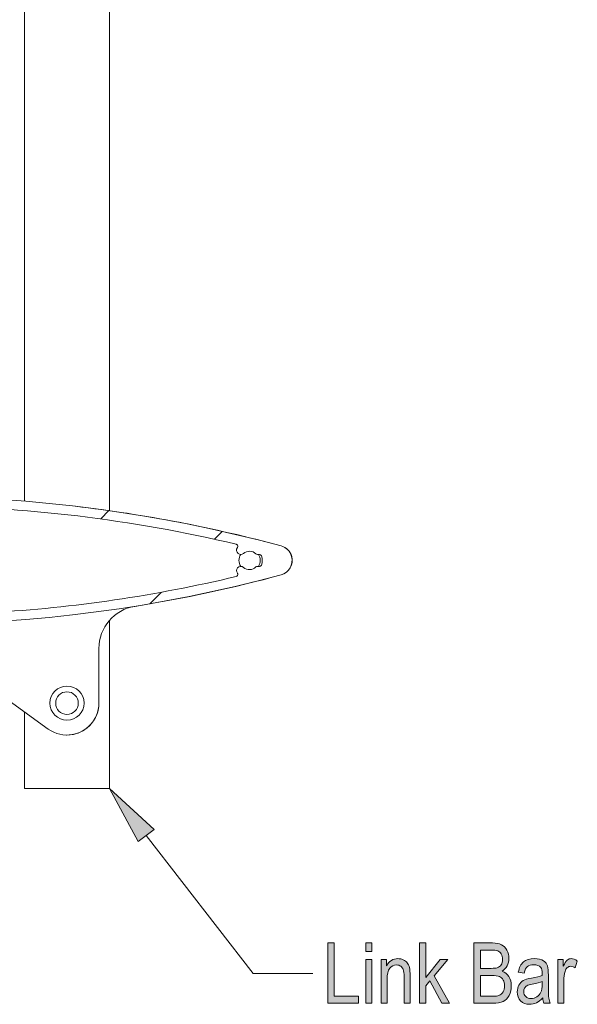
# Model space of a CAD drawing. Extents: x 26 to 572, y 15 to 828.
# Drawn here: x 95 to 149, y 416 to 511 of the extents above; entities that cross this region are included whole.
import ezdxf

# ---------------------------------------------------------------- set-up
doc = ezdxf.new("R2010")
doc.units = 0
doc.header["$MEASUREMENT"] = 0
for name, color, linetype, lineweight in [('Hatch', 7, 'Continuous', 0), ('Symbol', 7, 'Continuous', 0), ('Visible', 7, 'Continuous', 0)]:
    doc.layers.add(name, color=color, linetype=linetype, lineweight=lineweight)

# ---------------------------------------------------------------- blocks, each defined once
blk = doc.blocks.new('Block_47')
at = {"layer": 'Symbol', "transparency": 33554687}
h = blk.add_hatch(color=7, dxfattribs=at)
h.dxf.hatch_style = 2
edge = h.paths.add_edge_path()
edge.add_spline(control_points=[(125.137, 416.027), (125.137, 416.027), (125.137, 421.838), (125.137, 421.838), (125.137, 421.838), (125.768, 421.838), (125.768, 421.838), (125.768, 421.838), (125.768, 416.713), (125.768, 416.713), (125.768, 416.713), (128.114, 416.713), (128.114, 416.713), (128.114, 416.713), (128.114, 416.027), (128.114, 416.027), (128.114, 416.027), (125.137, 416.027), (125.137, 416.027)], knot_values=[0, 0, 0, 0, 1, 1, 1, 2, 2, 2, 3, 3, 3, 4, 4, 4, 5, 5, 5, 6, 6, 6, 6], degree=3, periodic=0)
h = blk.add_hatch(color=7, dxfattribs=at)
h.dxf.hatch_style = 2
edge = h.paths.add_edge_path()
edge.add_spline(control_points=[(128.796, 416.027), (128.796, 416.027), (128.796, 420.237), (128.796, 420.237), (128.796, 420.237), (129.378, 420.237), (129.378, 420.237), (129.378, 420.237), (129.378, 416.027), (129.378, 416.027), (129.378, 416.027), (128.796, 416.027), (128.796, 416.027)], knot_values=[0, 0, 0, 0, 1, 1, 1, 2, 2, 2, 3, 3, 3, 4, 4, 4, 4], degree=3, periodic=0)
edge = h.paths.add_edge_path()
edge.add_spline(control_points=[(128.796, 421.017), (128.796, 421.017), (128.796, 421.838), (128.796, 421.838), (128.796, 421.838), (129.378, 421.838), (129.378, 421.838), (129.378, 421.838), (129.378, 421.017), (129.378, 421.017), (129.378, 421.017), (128.796, 421.017), (128.796, 421.017)], knot_values=[0, 0, 0, 0, 1, 1, 1, 2, 2, 2, 3, 3, 3, 4, 4, 4, 4], degree=3, periodic=0)
h = blk.add_hatch(color=7, dxfattribs=at)
h.dxf.hatch_style = 2
edge = h.paths.add_edge_path()
edge.add_spline(control_points=[(133.989, 416.027), (133.989, 416.027), (133.989, 421.838), (133.989, 421.838), (133.989, 421.838), (134.572, 421.838), (134.572, 421.838), (134.572, 421.838), (134.572, 418.52), (134.572, 418.52), (134.572, 418.52), (135.96, 420.237), (135.96, 420.237), (135.96, 420.237), (136.718, 420.237), (136.718, 420.237), (136.718, 420.237), (135.397, 418.674), (135.397, 418.674), (135.397, 418.674), (136.849, 416.027), (136.849, 416.027), (136.849, 416.027), (136.131, 416.027), (136.131, 416.027), (136.131, 416.027), (134.984, 418.185), (134.984, 418.185), (134.984, 418.185), (134.572, 417.696), (134.572, 417.696), (134.572, 417.696), (134.572, 416.027), (134.572, 416.027), (134.572, 416.027), (133.989, 416.027), (133.989, 416.027)], knot_values=[0, 0, 0, 0, 1, 1, 1, 2, 2, 2, 3, 3, 3, 4, 4, 4, 5, 5, 5, 6, 6, 6, 7, 7, 7, 8, 8, 8, 9, 9, 9, 10, 10, 10, 11, 11, 11, 12, 12, 12, 12], degree=3, periodic=0)
h = blk.add_hatch(color=7, dxfattribs=at)
h.dxf.hatch_style = 2
edge = h.paths.add_edge_path()
edge.add_spline(control_points=[(139.847, 416.713), (139.847, 416.713), (141.035, 416.713), (141.035, 416.713), (141.297, 416.713), (141.49, 416.737), (141.614, 416.784), (141.794, 416.854), (141.931, 416.966), (142.025, 417.123), (142.119, 417.28), (142.166, 417.479), (142.166, 417.716), (142.166, 417.936), (142.121, 418.121), (142.031, 418.272), (141.941, 418.425), (141.82, 418.536), (141.668, 418.605), (141.516, 418.676), (141.277, 418.711), (140.951, 418.711), (140.951, 418.711), (139.847, 418.711), (139.847, 418.711), (139.847, 418.711), (139.847, 416.713), (139.847, 416.713)], knot_values=[0, 0, 0, 0, 1, 1, 1, 2, 2, 2, 3, 3, 3, 4, 4, 4, 5, 5, 5, 6, 6, 6, 7, 7, 7, 8, 8, 8, 9, 9, 9, 9], degree=3, periodic=0)
edge = h.paths.add_edge_path()
edge.add_spline(control_points=[(139.847, 419.396), (139.847, 419.396), (140.88, 419.396), (140.88, 419.396), (141.15, 419.396), (141.342, 419.415), (141.456, 419.452), (141.62, 419.508), (141.746, 419.601), (141.835, 419.731), (141.924, 419.862), (141.968, 420.04), (141.968, 420.264), (141.968, 420.473), (141.928, 420.647), (141.847, 420.786), (141.766, 420.924), (141.659, 421.02), (141.525, 421.073), (141.392, 421.125), (141.151, 421.152), (140.805, 421.152), (140.805, 421.152), (139.847, 421.152), (139.847, 421.152), (139.847, 421.152), (139.847, 419.396), (139.847, 419.396)], knot_values=[0, 0, 0, 0, 1, 1, 1, 2, 2, 2, 3, 3, 3, 4, 4, 4, 5, 5, 5, 6, 6, 6, 7, 7, 7, 8, 8, 8, 9, 9, 9, 9], degree=3, periodic=0)
edge = h.paths.add_edge_path()
edge.add_spline(control_points=[(139.217, 416.027), (139.217, 416.027), (139.217, 421.838), (139.217, 421.838), (139.217, 421.838), (141.007, 421.838), (141.007, 421.838), (141.369, 421.838), (141.656, 421.782), (141.868, 421.669), (142.08, 421.557), (142.253, 421.382), (142.388, 421.145), (142.523, 420.907), (142.59, 420.644), (142.59, 420.357), (142.59, 420.089), (142.532, 419.85), (142.416, 419.636), (142.3, 419.422), (142.136, 419.251), (141.924, 419.121), (142.201, 419.021), (142.418, 418.85), (142.578, 418.607), (142.737, 418.365), (142.816, 418.067), (142.816, 417.713), (142.816, 417.361), (142.744, 417.053), (142.6, 416.787), (142.456, 416.521), (142.264, 416.328), (142.023, 416.208), (141.783, 416.088), (141.453, 416.027), (141.033, 416.027), (141.033, 416.027), (139.217, 416.027), (139.217, 416.027)], knot_values=[0, 0, 0, 0, 1, 1, 1, 2, 2, 2, 3, 3, 3, 4, 4, 4, 5, 5, 5, 6, 6, 6, 7, 7, 7, 8, 8, 8, 9, 9, 9, 10, 10, 10, 11, 11, 11, 12, 12, 12, 13, 13, 13, 13], degree=3, periodic=0)
h = blk.add_hatch(color=7, dxfattribs=at)
h.dxf.hatch_style = 2
edge = h.paths.add_edge_path()
edge.add_spline(control_points=[(130.274, 416.027), (130.274, 416.027), (130.274, 420.237), (130.274, 420.237), (130.274, 420.237), (130.802, 420.237), (130.802, 420.237), (130.802, 420.237), (130.802, 419.643), (130.802, 419.643), (130.928, 419.874), (131.083, 420.045), (131.267, 420.16), (131.45, 420.275), (131.66, 420.332), (131.897, 420.332), (132.082, 420.332), (132.253, 420.295), (132.41, 420.222), (132.567, 420.15), (132.694, 420.055), (132.79, 419.938), (132.886, 419.82), (132.958, 419.668), (133.005, 419.479), (133.053, 419.292), (133.077, 419.004), (133.077, 418.616), (133.077, 418.616), (133.077, 416.027), (133.077, 416.027), (133.077, 416.027), (132.494, 416.027), (132.494, 416.027), (132.494, 416.027), (132.494, 418.591), (132.494, 418.591), (132.494, 418.9), (132.468, 419.127), (132.415, 419.27), (132.362, 419.412), (132.279, 419.522), (132.167, 419.601), (132.055, 419.679), (131.925, 419.718), (131.777, 419.718), (131.497, 419.718), (131.273, 419.613), (131.107, 419.404), (130.94, 419.195), (130.857, 418.837), (130.857, 418.329), (130.857, 418.329), (130.857, 416.027), (130.857, 416.027), (130.857, 416.027), (130.274, 416.027), (130.274, 416.027)], knot_values=[0, 0, 0, 0, 1, 1, 1, 2, 2, 2, 3, 3, 3, 4, 4, 4, 5, 5, 5, 6, 6, 6, 7, 7, 7, 8, 8, 8, 9, 9, 9, 10, 10, 10, 11, 11, 11, 12, 12, 12, 13, 13, 13, 14, 14, 14, 15, 15, 15, 16, 16, 16, 17, 17, 17, 18, 18, 18, 19, 19, 19, 19], degree=3, periodic=0)
h = blk.add_hatch(color=7, dxfattribs=at)
h.dxf.hatch_style = 2
edge = h.paths.add_edge_path()
edge.add_spline(control_points=[(145.797, 418.14), (145.583, 418.034), (145.265, 417.944), (144.842, 417.87), (144.596, 417.828), (144.424, 417.78), (144.327, 417.726), (144.229, 417.672), (144.153, 417.595), (144.099, 417.496), (144.044, 417.396), (144.017, 417.282), (144.017, 417.153), (144.017, 416.952), (144.079, 416.792), (144.204, 416.672), (144.328, 416.551), (144.5, 416.491), (144.719, 416.491), (144.928, 416.491), (145.117, 416.545), (145.288, 416.653), (145.458, 416.762), (145.585, 416.906), (145.67, 417.088), (145.755, 417.269), (145.797, 417.532), (145.797, 417.879), (145.797, 417.879), (145.797, 418.14), (145.797, 418.14)], knot_values=[0, 0, 0, 0, 1, 1, 1, 2, 2, 2, 3, 3, 3, 4, 4, 4, 5, 5, 5, 6, 6, 6, 7, 7, 7, 8, 8, 8, 9, 9, 9, 10, 10, 10, 10], degree=3, periodic=0)
edge = h.paths.add_edge_path()
edge.add_spline(control_points=[(145.845, 416.547), (145.649, 416.343), (145.446, 416.189), (145.234, 416.087), (145.023, 415.983), (144.803, 415.933), (144.576, 415.933), (144.217, 415.933), (143.93, 416.041), (143.716, 416.257), (143.502, 416.474), (143.395, 416.766), (143.395, 417.133), (143.395, 417.376), (143.445, 417.592), (143.545, 417.779), (143.646, 417.967), (143.783, 418.113), (143.958, 418.22), (144.132, 418.325), (144.396, 418.403), (144.75, 418.453), (145.226, 418.523), (145.575, 418.606), (145.797, 418.703), (145.797, 418.703), (145.801, 418.886), (145.801, 418.886), (145.801, 419.173), (145.75, 419.375), (145.646, 419.492), (145.501, 419.661), (145.278, 419.745), (144.977, 419.745), (144.704, 419.745), (144.501, 419.689), (144.366, 419.576), (144.231, 419.463), (144.132, 419.252), (144.069, 418.94), (144.069, 418.94), (143.494, 419.036), (143.494, 419.036), (143.576, 419.488), (143.742, 419.816), (143.992, 420.023), (144.241, 420.229), (144.599, 420.332), (145.064, 420.332), (145.426, 420.332), (145.71, 420.263), (145.916, 420.127), (146.122, 419.992), (146.252, 419.823), (146.307, 419.623), (146.36, 419.422), (146.388, 419.128), (146.388, 418.742), (146.388, 418.742), (146.388, 417.791), (146.388, 417.791), (146.388, 417.125), (146.4, 416.706), (146.425, 416.533), (146.45, 416.359), (146.5, 416.191), (146.574, 416.027), (146.574, 416.027), (145.963, 416.027), (145.963, 416.027), (145.903, 416.173), (145.863, 416.346), (145.845, 416.547)], knot_values=[0, 0, 0, 0, 1, 1, 1, 2, 2, 2, 3, 3, 3, 4, 4, 4, 5, 5, 5, 6, 6, 6, 7, 7, 7, 8, 8, 8, 9, 9, 9, 10, 10, 10, 11, 11, 11, 12, 12, 12, 13, 13, 13, 14, 14, 14, 15, 15, 15, 16, 16, 16, 17, 17, 17, 18, 18, 18, 19, 19, 19, 20, 20, 20, 21, 21, 21, 22, 22, 22, 23, 23, 23, 24, 24, 24, 24], degree=3, periodic=0)
h = blk.add_hatch(color=7, dxfattribs=at)
h.dxf.hatch_style = 2
edge = h.paths.add_edge_path()
edge.add_spline(control_points=[(147.299, 416.027), (147.299, 416.027), (147.299, 420.237), (147.299, 420.237), (147.299, 420.237), (147.827, 420.237), (147.827, 420.237), (147.827, 420.237), (147.827, 419.599), (147.827, 419.599), (147.961, 419.895), (148.085, 420.09), (148.197, 420.187), (148.31, 420.284), (148.436, 420.332), (148.576, 420.332), (148.771, 420.332), (148.971, 420.255), (149.174, 420.102), (149.174, 420.102), (148.976, 419.44), (148.976, 419.44), (148.831, 419.543), (148.689, 419.595), (148.552, 419.595), (148.428, 419.595), (148.314, 419.551), (148.211, 419.464), (148.108, 419.377), (148.035, 419.255), (147.993, 419.1), (147.919, 418.827), (147.882, 418.538), (147.882, 418.231), (147.882, 418.231), (147.882, 416.027), (147.882, 416.027), (147.882, 416.027), (147.299, 416.027), (147.299, 416.027)], knot_values=[0, 0, 0, 0, 1, 1, 1, 2, 2, 2, 3, 3, 3, 4, 4, 4, 5, 5, 5, 6, 6, 6, 7, 7, 7, 8, 8, 8, 9, 9, 9, 10, 10, 10, 11, 11, 11, 12, 12, 12, 13, 13, 13, 13], degree=3, periodic=0)
at = {"layer": 'Symbol'}
for points, knots in [([(125.137, 416.027), (125.137, 416.027), (125.137, 421.838), (125.137, 421.838), (125.137, 421.838), (125.768, 421.838), (125.768, 421.838), (125.768, 421.838), (125.768, 416.713), (125.768, 416.713), (125.768, 416.713), (128.114, 416.713), (128.114, 416.713), (128.114, 416.713), (128.114, 416.027), (128.114, 416.027), (128.114, 416.027), (125.137, 416.027), (125.137, 416.027)], [0, 0, 0, 0, 1, 1, 1, 2, 2, 2, 3, 3, 3, 4, 4, 4, 5, 5, 5, 6, 6, 6, 6]), ([(128.796, 421.017), (128.796, 421.017), (128.796, 421.838), (128.796, 421.838), (128.796, 421.838), (129.378, 421.838), (129.378, 421.838), (129.378, 421.838), (129.378, 421.017), (129.378, 421.017), (129.378, 421.017), (128.796, 421.017), (128.796, 421.017)], [0, 0, 0, 0, 1, 1, 1, 2, 2, 2, 3, 3, 3, 4, 4, 4, 4]), ([(133.989, 416.027), (133.989, 416.027), (133.989, 421.838), (133.989, 421.838), (133.989, 421.838), (134.572, 421.838), (134.572, 421.838), (134.572, 421.838), (134.572, 418.52), (134.572, 418.52), (134.572, 418.52), (135.96, 420.237), (135.96, 420.237), (135.96, 420.237), (136.718, 420.237), (136.718, 420.237), (136.718, 420.237), (135.397, 418.674), (135.397, 418.674), (135.397, 418.674), (136.849, 416.027), (136.849, 416.027), (136.849, 416.027), (136.131, 416.027), (136.131, 416.027), (136.131, 416.027), (134.984, 418.185), (134.984, 418.185), (134.984, 418.185), (134.572, 417.696), (134.572, 417.696), (134.572, 417.696), (134.572, 416.027), (134.572, 416.027), (134.572, 416.027), (133.989, 416.027), (133.989, 416.027)], [0, 0, 0, 0, 1, 1, 1, 2, 2, 2, 3, 3, 3, 4, 4, 4, 5, 5, 5, 6, 6, 6, 7, 7, 7, 8, 8, 8, 9, 9, 9, 10, 10, 10, 11, 11, 11, 12, 12, 12, 12]), ([(139.217, 416.027), (139.217, 416.027), (139.217, 421.838), (139.217, 421.838), (139.217, 421.838), (141.007, 421.838), (141.007, 421.838), (141.369, 421.838), (141.656, 421.782), (141.868, 421.669), (142.08, 421.557), (142.253, 421.382), (142.388, 421.145), (142.523, 420.907), (142.59, 420.644), (142.59, 420.357), (142.59, 420.089), (142.532, 419.85), (142.416, 419.636), (142.3, 419.422), (142.136, 419.251), (141.924, 419.121), (142.201, 419.021), (142.418, 418.85), (142.578, 418.607), (142.737, 418.365), (142.816, 418.067), (142.816, 417.713), (142.816, 417.361), (142.744, 417.053), (142.6, 416.787), (142.456, 416.521), (142.264, 416.328), (142.023, 416.208), (141.783, 416.088), (141.453, 416.027), (141.033, 416.027), (141.033, 416.027), (139.217, 416.027), (139.217, 416.027)], [0, 0, 0, 0, 1, 1, 1, 2, 2, 2, 3, 3, 3, 4, 4, 4, 5, 5, 5, 6, 6, 6, 7, 7, 7, 8, 8, 8, 9, 9, 9, 10, 10, 10, 11, 11, 11, 12, 12, 12, 13, 13, 13, 13]), ([(139.847, 419.396), (139.847, 419.396), (140.88, 419.396), (140.88, 419.396), (141.15, 419.396), (141.342, 419.415), (141.456, 419.452), (141.62, 419.508), (141.746, 419.601), (141.835, 419.731), (141.924, 419.862), (141.968, 420.04), (141.968, 420.264), (141.968, 420.473), (141.928, 420.647), (141.847, 420.786), (141.766, 420.924), (141.659, 421.02), (141.525, 421.073), (141.392, 421.125), (141.151, 421.152), (140.805, 421.152), (140.805, 421.152), (139.847, 421.152), (139.847, 421.152), (139.847, 421.152), (139.847, 419.396), (139.847, 419.396)], [0, 0, 0, 0, 1, 1, 1, 2, 2, 2, 3, 3, 3, 4, 4, 4, 5, 5, 5, 6, 6, 6, 7, 7, 7, 8, 8, 8, 9, 9, 9, 9]), ([(128.796, 416.027), (128.796, 416.027), (128.796, 420.237), (128.796, 420.237), (128.796, 420.237), (129.378, 420.237), (129.378, 420.237), (129.378, 420.237), (129.378, 416.027), (129.378, 416.027), (129.378, 416.027), (128.796, 416.027), (128.796, 416.027)], [0, 0, 0, 0, 1, 1, 1, 2, 2, 2, 3, 3, 3, 4, 4, 4, 4]), ([(130.274, 416.027), (130.274, 416.027), (130.274, 420.237), (130.274, 420.237), (130.274, 420.237), (130.802, 420.237), (130.802, 420.237), (130.802, 420.237), (130.802, 419.643), (130.802, 419.643), (130.928, 419.874), (131.083, 420.045), (131.267, 420.16), (131.45, 420.275), (131.66, 420.332), (131.897, 420.332), (132.082, 420.332), (132.253, 420.295), (132.41, 420.222), (132.567, 420.15), (132.694, 420.055), (132.79, 419.938), (132.886, 419.82), (132.958, 419.668), (133.005, 419.479), (133.053, 419.292), (133.077, 419.004), (133.077, 418.616), (133.077, 418.616), (133.077, 416.027), (133.077, 416.027), (133.077, 416.027), (132.494, 416.027), (132.494, 416.027), (132.494, 416.027), (132.494, 418.591), (132.494, 418.591), (132.494, 418.9), (132.468, 419.127), (132.415, 419.27), (132.362, 419.412), (132.279, 419.522), (132.167, 419.601), (132.055, 419.679), (131.925, 419.718), (131.777, 419.718), (131.497, 419.718), (131.273, 419.613), (131.107, 419.404), (130.94, 419.195), (130.857, 418.837), (130.857, 418.329), (130.857, 418.329), (130.857, 416.027), (130.857, 416.027), (130.857, 416.027), (130.274, 416.027), (130.274, 416.027)], [0, 0, 0, 0, 1, 1, 1, 2, 2, 2, 3, 3, 3, 4, 4, 4, 5, 5, 5, 6, 6, 6, 7, 7, 7, 8, 8, 8, 9, 9, 9, 10, 10, 10, 11, 11, 11, 12, 12, 12, 13, 13, 13, 14, 14, 14, 15, 15, 15, 16, 16, 16, 17, 17, 17, 18, 18, 18, 19, 19, 19, 19]), ([(145.845, 416.547), (145.649, 416.343), (145.446, 416.189), (145.234, 416.087), (145.023, 415.983), (144.803, 415.933), (144.576, 415.933), (144.217, 415.933), (143.93, 416.041), (143.716, 416.257), (143.502, 416.474), (143.395, 416.766), (143.395, 417.133), (143.395, 417.376), (143.445, 417.592), (143.545, 417.779), (143.646, 417.967), (143.783, 418.113), (143.958, 418.22), (144.132, 418.325), (144.396, 418.403), (144.75, 418.453), (145.226, 418.523), (145.575, 418.606), (145.797, 418.703), (145.797, 418.703), (145.801, 418.886), (145.801, 418.886), (145.801, 419.173), (145.75, 419.375), (145.646, 419.492), (145.501, 419.661), (145.278, 419.745), (144.977, 419.745), (144.704, 419.745), (144.501, 419.689), (144.366, 419.576), (144.231, 419.463), (144.132, 419.252), (144.069, 418.94), (144.069, 418.94), (143.494, 419.036), (143.494, 419.036), (143.576, 419.488), (143.742, 419.816), (143.992, 420.023), (144.241, 420.229), (144.599, 420.332), (145.064, 420.332), (145.426, 420.332), (145.71, 420.263), (145.916, 420.127), (146.122, 419.992), (146.252, 419.823), (146.307, 419.623), (146.36, 419.422), (146.388, 419.128), (146.388, 418.742), (146.388, 418.742), (146.388, 417.791), (146.388, 417.791), (146.388, 417.125), (146.4, 416.706), (146.425, 416.533), (146.45, 416.359), (146.5, 416.191), (146.574, 416.027), (146.574, 416.027), (145.963, 416.027), (145.963, 416.027), (145.903, 416.173), (145.863, 416.346), (145.845, 416.547)], [0, 0, 0, 0, 1, 1, 1, 2, 2, 2, 3, 3, 3, 4, 4, 4, 5, 5, 5, 6, 6, 6, 7, 7, 7, 8, 8, 8, 9, 9, 9, 10, 10, 10, 11, 11, 11, 12, 12, 12, 13, 13, 13, 14, 14, 14, 15, 15, 15, 16, 16, 16, 17, 17, 17, 18, 18, 18, 19, 19, 19, 20, 20, 20, 21, 21, 21, 22, 22, 22, 23, 23, 23, 24, 24, 24, 24]), ([(147.299, 416.027), (147.299, 416.027), (147.299, 420.237), (147.299, 420.237), (147.299, 420.237), (147.827, 420.237), (147.827, 420.237), (147.827, 420.237), (147.827, 419.599), (147.827, 419.599), (147.961, 419.895), (148.085, 420.09), (148.197, 420.187), (148.31, 420.284), (148.436, 420.332), (148.576, 420.332), (148.771, 420.332), (148.971, 420.255), (149.174, 420.102), (149.174, 420.102), (148.976, 419.44), (148.976, 419.44), (148.831, 419.543), (148.689, 419.595), (148.552, 419.595), (148.428, 419.595), (148.314, 419.551), (148.211, 419.464), (148.108, 419.377), (148.035, 419.255), (147.993, 419.1), (147.919, 418.827), (147.882, 418.538), (147.882, 418.231), (147.882, 418.231), (147.882, 416.027), (147.882, 416.027), (147.882, 416.027), (147.299, 416.027), (147.299, 416.027)], [0, 0, 0, 0, 1, 1, 1, 2, 2, 2, 3, 3, 3, 4, 4, 4, 5, 5, 5, 6, 6, 6, 7, 7, 7, 8, 8, 8, 9, 9, 9, 10, 10, 10, 11, 11, 11, 12, 12, 12, 13, 13, 13, 13]), ([(139.847, 416.713), (139.847, 416.713), (141.035, 416.713), (141.035, 416.713), (141.297, 416.713), (141.49, 416.737), (141.614, 416.784), (141.794, 416.854), (141.931, 416.966), (142.025, 417.123), (142.119, 417.28), (142.166, 417.479), (142.166, 417.716), (142.166, 417.936), (142.121, 418.121), (142.031, 418.272), (141.941, 418.425), (141.82, 418.536), (141.668, 418.605), (141.516, 418.676), (141.277, 418.711), (140.951, 418.711), (140.951, 418.711), (139.847, 418.711), (139.847, 418.711), (139.847, 418.711), (139.847, 416.713), (139.847, 416.713)], [0, 0, 0, 0, 1, 1, 1, 2, 2, 2, 3, 3, 3, 4, 4, 4, 5, 5, 5, 6, 6, 6, 7, 7, 7, 8, 8, 8, 9, 9, 9, 9]), ([(145.797, 418.14), (145.583, 418.034), (145.265, 417.944), (144.842, 417.87), (144.596, 417.828), (144.424, 417.78), (144.327, 417.726), (144.229, 417.672), (144.153, 417.595), (144.099, 417.496), (144.044, 417.396), (144.017, 417.282), (144.017, 417.153), (144.017, 416.952), (144.079, 416.792), (144.204, 416.672), (144.328, 416.551), (144.5, 416.491), (144.719, 416.491), (144.928, 416.491), (145.117, 416.545), (145.288, 416.653), (145.458, 416.762), (145.585, 416.906), (145.67, 417.088), (145.755, 417.269), (145.797, 417.532), (145.797, 417.879), (145.797, 417.879), (145.797, 418.14), (145.797, 418.14)], [0, 0, 0, 0, 1, 1, 1, 2, 2, 2, 3, 3, 3, 4, 4, 4, 5, 5, 5, 6, 6, 6, 7, 7, 7, 8, 8, 8, 9, 9, 9, 10, 10, 10, 10])]:
    blk.add_open_spline(points, degree=3, knots=knots, dxfattribs=at)
blk = doc.blocks.new('Block_46')
at = {"layer": 'Symbol'}
blk.add_blockref('Block_47', (0, 0), dxfattribs=at)
blk = doc.blocks.new('Block_48')
at = {"layer": 'Symbol', "transparency": 33554687}
h = blk.add_hatch(color=7, dxfattribs=at)
h.dxf.hatch_style = 2
h.paths.add_polyline_path([(106.893, 431.599), (104.13, 436.729), (108.408, 432.773)])
at = {"layer": 'Symbol'}
blk.add_lwpolyline([(106.893, 431.599), (104.13, 436.729), (108.408, 432.773), (108.408, 432.773)], close=True, dxfattribs=at)
at = {"layer": 'Symbol', "color": 7, "lineweight": 18}
blk.add_lwpolyline([(107.651, 432.186), (117.945, 418.903), (123.693, 418.903)], dxfattribs=at)
blk = doc.blocks.new('Block_170')
at = {"layer": 'Hatch'}
for points, knots in [([(120.645, 460.065), (97.143, 466.427), (72.372, 466.427), (48.87, 460.065), (48.104, 459.858), (47.651, 459.069), (47.859, 458.303), (47.992, 457.81), (48.377, 457.424), (48.87, 457.291), (72.372, 450.929), (97.143, 450.929), (120.645, 457.291), (121.411, 457.498), (121.864, 458.287), (121.656, 459.053), (121.523, 459.546), (121.138, 459.932), (120.645, 460.065)], [0, 0, 0, 0, 1, 1, 1, 2, 2, 2, 3, 3, 3, 4, 4, 4, 5, 5, 5, 6, 6, 6, 6]), ([(79.899, 461.798), (80.316, 462.289), (80.421, 462.974), (80.169, 463.567), (80.159, 463.59), (80.154, 463.615), (80.153, 463.641), (80.149, 463.754), (80.238, 463.849), (80.351, 463.852), (81.546, 463.891), (82.74, 463.914), (83.935, 463.921), (83.936, 463.921), (83.937, 463.921), (83.938, 463.921), (84.164, 463.921), (84.348, 463.737), (84.348, 463.511), (84.348, 463.511), (84.348, 462.355), (84.348, 462.355), (84.348, 462.163), (84.215, 461.996), (84.027, 461.955), (82.212, 461.55), (81.069, 459.752), (81.473, 457.937), (81.757, 456.662), (82.752, 455.667), (84.027, 455.383), (84.215, 455.341), (84.348, 455.174), (84.348, 454.982), (84.348, 454.982), (84.348, 453.827), (84.348, 453.827), (84.348, 453.826), (84.348, 453.825), (84.348, 453.824), (84.347, 453.598), (84.162, 453.415), (83.935, 453.416), (73.582, 453.479), (63.27, 454.719), (53.198, 457.114), (53.17, 457.12), (53.145, 457.133), (53.122, 457.15), (53.031, 457.218), (53.013, 457.346), (53.081, 457.437), (53.217, 457.618), (53.181, 457.876), (52.999, 458.012), (52.846, 458.127), (52.633, 458.121), (52.487, 457.996), (52.14, 457.701), (51.626, 457.719), (51.3, 458.036), (51.262, 458.073), (51.21, 458.094), (51.157, 458.094), (51.157, 458.094), (50.958, 458.094), (50.958, 458.094), (50.873, 458.094), (50.797, 458.146), (50.766, 458.225), (50.656, 458.511), (50.656, 458.827), (50.766, 459.112), (50.797, 459.191), (50.873, 459.243), (50.958, 459.243), (50.958, 459.243), (51.157, 459.243), (51.157, 459.243), (51.21, 459.243), (51.262, 459.264), (51.3, 459.302), (51.626, 459.619), (52.14, 459.636), (52.487, 459.341), (52.66, 459.194), (52.919, 459.215), (53.066, 459.388), (53.19, 459.534), (53.196, 459.747), (53.081, 459.901), (53.064, 459.923), (53.052, 459.949), (53.046, 459.976), (53.019, 460.087), (53.088, 460.197), (53.198, 460.224), (60.939, 462.064), (68.827, 463.224), (76.771, 463.69), (76.796, 463.691), (76.821, 463.688), (76.845, 463.68), (76.953, 463.646), (77.013, 463.53), (76.978, 463.422), (76.798, 462.861), (76.921, 462.247), (77.302, 461.798), (77.449, 461.626), (77.708, 461.605), (77.881, 461.752), (78.054, 461.898), (78.075, 462.158), (77.928, 462.33), (77.648, 462.66), (77.648, 463.144), (77.928, 463.474), (78.244, 463.845), (78.801, 463.89), (79.172, 463.574), (79.544, 463.259), (79.589, 462.702), (79.273, 462.33), (79.126, 462.158), (79.147, 461.898), (79.32, 461.752), (79.493, 461.605), (79.752, 461.626), (79.899, 461.798)], [0, 0, 0, 0, 1, 1, 1, 2, 2, 2, 3, 3, 3, 4, 4, 4, 5, 5, 5, 6, 6, 6, 7, 7, 7, 8, 8, 8, 9, 9, 9, 10, 10, 10, 11, 11, 11, 12, 12, 12, 13, 13, 13, 14, 14, 14, 15, 15, 15, 16, 16, 16, 17, 17, 17, 18, 18, 18, 19, 19, 19, 20, 20, 20, 21, 21, 21, 22, 22, 22, 23, 23, 23, 24, 24, 24, 25, 25, 25, 26, 26, 26, 27, 27, 27, 28, 28, 28, 29, 29, 29, 30, 30, 30, 31, 31, 31, 32, 32, 32, 33, 33, 33, 34, 34, 34, 35, 35, 35, 36, 36, 36, 37, 37, 37, 38, 38, 38, 39, 39, 39, 40, 40, 40, 41, 41, 41, 42, 42, 42, 43, 43, 43, 43]), ([(116.318, 460.233), (106.246, 462.627), (95.934, 463.868), (85.581, 463.93), (85.354, 463.932), (85.169, 463.749), (85.168, 463.522), (85.168, 463.522), (85.168, 463.521), (85.168, 463.52), (85.168, 463.52), (85.168, 462.365), (85.168, 462.365), (85.168, 462.172), (85.302, 462.006), (85.489, 461.964), (86.251, 461.794), (86.93, 461.365), (87.411, 460.75), (87.55, 460.571), (87.519, 460.313), (87.34, 460.174), (87.161, 460.034), (86.903, 460.066), (86.764, 460.245), (85.899, 461.353), (84.299, 461.549), (83.191, 460.684), (82.083, 459.819), (81.886, 458.22), (82.751, 457.111), (83.616, 456.003), (85.216, 455.807), (86.324, 456.672), (86.488, 456.8), (86.636, 456.948), (86.764, 457.111), (86.903, 457.29), (87.161, 457.322), (87.34, 457.182), (87.519, 457.043), (87.55, 456.785), (87.411, 456.606), (86.93, 455.991), (86.251, 455.562), (85.489, 455.392), (85.302, 455.35), (85.168, 455.184), (85.168, 454.991), (85.168, 454.991), (85.168, 453.836), (85.168, 453.836), (85.168, 453.609), (85.352, 453.426), (85.579, 453.426), (85.579, 453.426), (85.58, 453.426), (85.581, 453.426), (86.776, 453.433), (87.971, 453.456), (89.166, 453.494), (89.279, 453.498), (89.368, 453.593), (89.364, 453.706), (89.364, 453.731), (89.358, 453.756), (89.348, 453.78), (89.097, 454.372), (89.201, 455.056), (89.617, 455.547), (89.764, 455.719), (90.023, 455.741), (90.196, 455.594), (90.369, 455.448), (90.39, 455.189), (90.243, 455.016), (89.928, 454.644), (89.974, 454.087), (90.346, 453.772), (90.718, 453.456), (91.275, 453.502), (91.59, 453.874), (91.87, 454.204), (91.869, 454.688), (91.588, 455.017), (91.441, 455.19), (91.462, 455.449), (91.635, 455.596), (91.807, 455.743), (92.066, 455.723), (92.213, 455.55), (92.596, 455.101), (92.719, 454.486), (92.539, 453.925), (92.505, 453.817), (92.564, 453.701), (92.672, 453.667), (92.696, 453.659), (92.721, 453.656), (92.747, 453.657), (100.69, 454.123), (108.577, 455.283), (116.318, 457.123), (116.429, 457.149), (116.497, 457.26), (116.471, 457.37), (116.464, 457.398), (116.452, 457.424), (116.435, 457.446), (116.32, 457.6), (116.326, 457.812), (116.45, 457.959), (116.597, 458.131), (116.856, 458.152), (117.029, 458.005), (117.376, 457.711), (117.89, 457.728), (118.216, 458.045), (118.254, 458.082), (118.306, 458.103), (118.359, 458.103), (118.359, 458.103), (118.558, 458.103), (118.558, 458.103), (118.643, 458.103), (118.719, 458.155), (118.75, 458.235), (118.86, 458.52), (118.86, 458.836), (118.75, 459.121), (118.719, 459.201), (118.643, 459.253), (118.558, 459.253), (118.558, 459.253), (118.359, 459.253), (118.359, 459.253), (118.306, 459.253), (118.254, 459.274), (118.216, 459.311), (117.89, 459.628), (117.376, 459.645), (117.029, 459.351), (116.883, 459.226), (116.67, 459.22), (116.517, 459.335), (116.335, 459.471), (116.299, 459.729), (116.435, 459.91), (116.503, 460), (116.485, 460.129), (116.394, 460.197), (116.372, 460.214), (116.346, 460.226), (116.318, 460.233)], [0, 0, 0, 0, 1, 1, 1, 2, 2, 2, 3, 3, 3, 4, 4, 4, 5, 5, 5, 6, 6, 6, 7, 7, 7, 8, 8, 8, 9, 9, 9, 10, 10, 10, 11, 11, 11, 12, 12, 12, 13, 13, 13, 14, 14, 14, 15, 15, 15, 16, 16, 16, 17, 17, 17, 18, 18, 18, 19, 19, 19, 20, 20, 20, 21, 21, 21, 22, 22, 22, 23, 23, 23, 24, 24, 24, 25, 25, 25, 26, 26, 26, 27, 27, 27, 28, 28, 28, 29, 29, 29, 30, 30, 30, 31, 31, 31, 32, 32, 32, 33, 33, 33, 34, 34, 34, 35, 35, 35, 36, 36, 36, 37, 37, 37, 38, 38, 38, 39, 39, 39, 40, 40, 40, 41, 41, 41, 42, 42, 42, 43, 43, 43, 44, 44, 44, 45, 45, 45, 46, 46, 46, 47, 47, 47, 48, 48, 48, 49, 49, 49, 50, 50, 50, 51, 51, 51, 51])]:
    blk.add_open_spline(points, degree=3, knots=knots, dxfattribs=at)
at = {"layer": 'Hatch', "color": 177, "lineweight": 18}
for points in [[(78.576, 463.784), (78.576, 463.784), (79.528, 464.737), (79.528, 464.737)], [(91.463, 463.768), (91.463, 463.768), (92.323, 464.628), (92.323, 464.628)], [(64.263, 462.376), (64.263, 462.376), (65.345, 463.457), (65.345, 463.457)], [(77.031, 462.239), (77.031, 462.239), (77.718, 462.927), (77.718, 462.927)], [(103.27, 462.671), (103.27, 462.671), (104.07, 463.472), (104.07, 463.472)], [(114.217, 460.715), (114.217, 460.715), (114.974, 461.471), (114.974, 461.471)], [(47.817, 458.833), (47.817, 458.833), (49.115, 460.131), (49.115, 460.131)], [(57.2, 455.313), (57.2, 455.313), (57.959, 456.071), (57.959, 456.071)], [(83.32, 455.625), (83.32, 455.625), (83.957, 456.262), (83.957, 456.262)], [(108.004, 454.501), (108.004, 454.501), (109.118, 455.615), (109.118, 455.615)], [(68.301, 453.509), (68.301, 453.509), (69.106, 454.315), (69.106, 454.315)], [(80.288, 452.593), (80.288, 452.593), (81.157, 453.461), (81.157, 453.461)], [(93.39, 452.791), (93.39, 452.791), (94.36, 453.761), (94.36, 453.761)]]:
    blk.add_open_spline(points, degree=3, dxfattribs=at)

msp = doc.modelspace()

# ---------------------------------------------------------------- linework, layer by layer
at = {"layer": 'Visible', "color": 7, "lineweight": 18}
for p, q in [((104.13, 463.465), (104.13, 524.762)), ((104.13, 524.762), (104.13, 463.465)), ((95.919, 464.382), (95.919, 515.942)), ((118.359, 459.253), (118.558, 459.253)), ((118.558, 458.103), (118.359, 458.103)), ((104.13, 436.729), (104.13, 452.917)), ((104.13, 452.917), (104.13, 436.729)), ((98.228, 442.439), (85.253, 451.757)), ((103.103, 450.2), (103.103, 444.94)), ((103.103, 444.94), (103.103, 450.2)), ((95.919, 436.729), (95.919, 444.097)), ((100.024, 441.861), (100.024, 441.861)), ((100.024, 441.861), (100.024, 441.861)), ((104.13, 436.729), (95.919, 436.729)), ((104.13, 436.729), (104.13, 436.729))]:
    msp.add_line(p, q, dxfattribs=at)
for radius in [1.642, 1.088]:
    msp.add_circle((100.024, 444.94), radius, dxfattribs=at)
for points in [[(120.645, 460.065), (97.143, 466.427), (72.372, 466.427), (48.87, 460.065)], [(116.318, 460.233), (106.246, 462.627), (95.934, 463.868), (85.581, 463.93)], [(120.647, 460.075), (114.144, 461.831), (107.52, 463.107), (100.83, 463.892)], [(120.647, 460.075), (114.151, 461.829), (107.535, 463.104), (100.852, 463.89)], [(116.761, 459.253), (116.526, 458.906), (116.526, 458.451), (116.761, 458.103)], [(116.761, 459.253), (116.526, 458.906), (116.526, 458.451), (116.761, 458.103)], [(118.216, 459.311), (117.89, 459.628), (117.376, 459.645), (117.029, 459.351)], [(118.216, 459.311), (118.254, 459.274), (118.306, 459.253), (118.359, 459.253)], [(118.462, 458.103), (118.696, 458.451), (118.696, 458.906), (118.461, 459.253)], [(118.75, 459.121), (118.719, 459.201), (118.643, 459.253), (118.558, 459.253)], [(118.75, 458.235), (118.86, 458.52), (118.86, 458.836), (118.75, 459.121)], [(117.029, 458.005), (117.376, 457.711), (117.89, 457.728), (118.216, 458.045)], [(118.359, 458.103), (118.306, 458.103), (118.254, 458.082), (118.216, 458.045)], [(118.558, 458.103), (118.643, 458.103), (118.719, 458.155), (118.75, 458.235)], [(48.87, 457.291), (72.372, 450.929), (97.143, 450.929), (120.645, 457.291)], [(92.747, 453.657), (100.69, 454.123), (108.577, 455.283), (116.318, 457.123)], [(106.557, 454.254), (111.303, 455.016), (116.006, 456.027), (120.647, 457.281)], [(106.557, 454.254), (111.303, 455.016), (116.007, 456.027), (120.647, 457.281)], [(106.557, 454.254), (104.566, 453.935), (103.102, 452.217), (103.103, 450.2)], [(106.557, 454.254), (104.566, 453.935), (103.102, 452.217), (103.103, 450.2)]]:
    msp.add_open_spline(points, degree=3, dxfattribs=at)
for points in [[(116.435, 459.91), (116.299, 459.729), (116.335, 459.471), (116.517, 459.335), (116.67, 459.22), (116.883, 459.226), (117.029, 459.351)], [(116.435, 459.91), (116.503, 460), (116.485, 460.129), (116.394, 460.197), (116.372, 460.214), (116.346, 460.226), (116.318, 460.233)], [(120.645, 457.291), (121.411, 457.498), (121.864, 458.287), (121.656, 459.053), (121.523, 459.546), (121.138, 459.932), (120.645, 460.065)], [(120.647, 457.281), (121.419, 457.49), (121.875, 458.284), (121.666, 459.056), (121.532, 459.553), (121.144, 459.941), (120.647, 460.075)], [(120.647, 457.281), (121.419, 457.49), (121.875, 458.284), (121.666, 459.056), (121.532, 459.553), (121.144, 459.941), (120.647, 460.075)], [(117.029, 458.005), (116.856, 458.152), (116.597, 458.131), (116.45, 457.959), (116.326, 457.812), (116.32, 457.6), (116.435, 457.446)], [(116.318, 457.123), (116.429, 457.149), (116.497, 457.26), (116.471, 457.37), (116.464, 457.398), (116.452, 457.424), (116.435, 457.446)], [(100.024, 446.582), (99.117, 446.582), (98.382, 445.847), (98.382, 444.94), (98.382, 444.033), (99.117, 443.298), (100.024, 443.298)], [(100.024, 446.028), (99.423, 446.028), (98.936, 445.541), (98.936, 444.94), (98.936, 444.339), (99.423, 443.852), (100.024, 443.852)], [(98.228, 442.439), (99.609, 441.447), (101.533, 441.763), (102.525, 443.144), (102.901, 443.667), (103.103, 444.296), (103.103, 444.94)], [(100.024, 441.861), (101.725, 441.861), (103.103, 443.239), (103.103, 444.94), (103.103, 444.947), (103.103, 444.954), (103.103, 444.962)], [(100.024, 441.861), (101.725, 441.861), (103.103, 443.239), (103.103, 444.94), (103.103, 444.94), (103.103, 444.94), (103.103, 444.94)], [(100.024, 441.861), (101.725, 441.861), (103.103, 443.239), (103.103, 444.94), (103.103, 444.94), (103.103, 444.94), (103.103, 444.94)]]:
    msp.add_open_spline(points, degree=3, knots=[0, 0, 0, 0, 1, 1, 1, 2, 2, 2, 2], dxfattribs=at)

# ---------------------------------------------------------------- block references
at = {"layer": 'Hatch'}
msp.add_blockref('Block_170', (0, 0), dxfattribs=at)
at = {"layer": 'Symbol'}
for name in ['Block_48', 'Block_46']:
    msp.add_blockref(name, (0, 0), dxfattribs=at)

doc.saveas('drawing.dxf')
